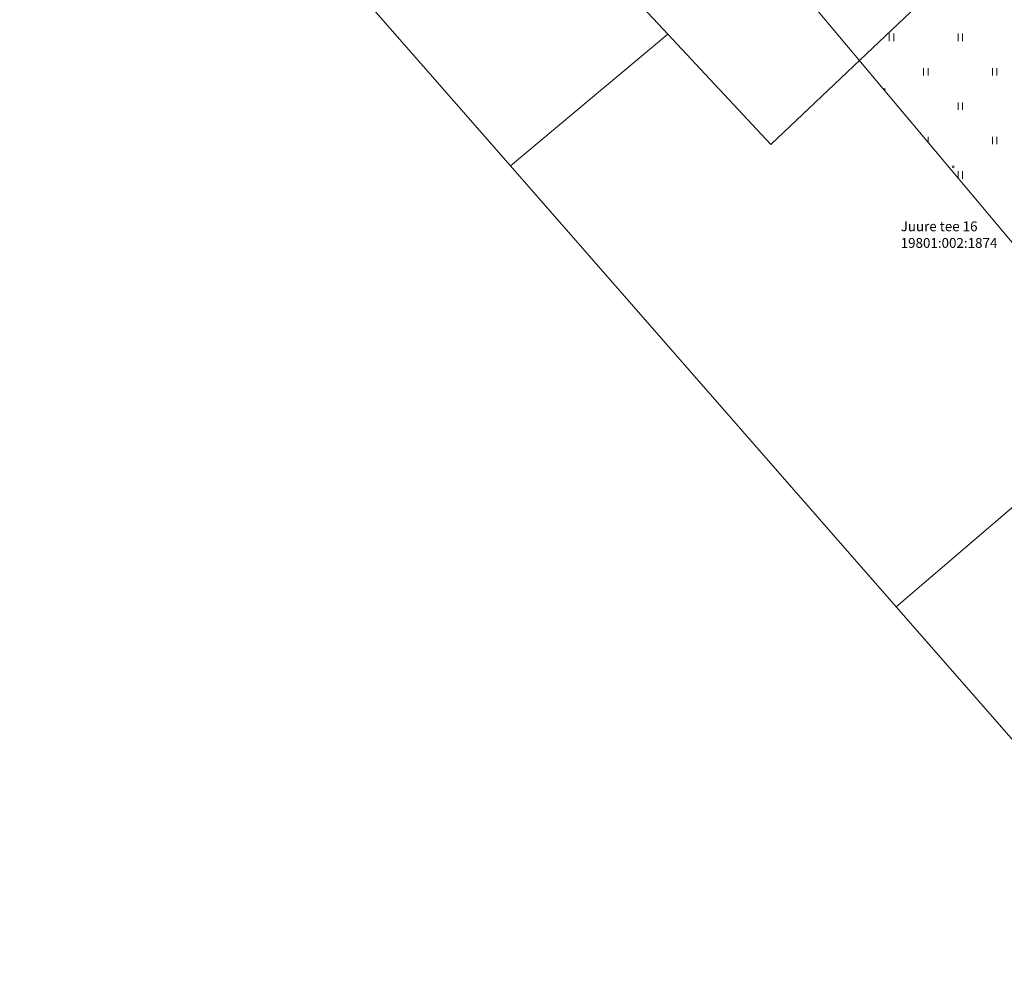
# Model space of a CAD drawing. Units: metres. Extents: x 532512 to 533767, y 6587015 to 6588222.
# Drawn here: x 533153 to 533253, y 6587429 to 6587526 of the extents above; entities that cross this region are included whole.
import ezdxf

# ---------------------------------------------------------------- set-up
doc = ezdxf.new("R2010")
doc.units = ezdxf.units.M
for name, color, linetype, lineweight in [('HALJASTUS', 96, 'Continuous', 0), ('KORGUS', 251, 'Continuous', 0), ('PIIR', 30, 'Continuous', 18), ('VORMISTUS', 251, 'Continuous', 0)]:
    doc.layers.add(name, color=color, linetype=linetype, lineweight=lineweight)
doc.styles.add('Style-STANDARD', font='STANDARD.shx')

# ---------------------------------------------------------------- blocks, each defined once
blk = doc.blocks.new('HEIN_5')
at = {"layer": 'HALJASTUS', "color": 8, "linetype": 'Continuous'}
for p, q in [((-0.46, 0.76), (-0.46, -0.76)), ((0.46, 0.76), (0.46, -0.76))]:
    blk.add_line(p, q, dxfattribs=at)

msp = doc.modelspace()

# ---------------------------------------------------------------- linework, layer by layer
at = {"layer": 'HALJASTUS', "color": 8, "linetype": 'Continuous'}
for p, q in [((533244.77, 6587514.38), (533244.77, 6587514.34)), ((533245.23, 6587514.38), (533245.23, 6587513.8)), ((533248.27, 6587510.88), (533248.27, 6587510.17)), ((533248.73, 6587510.88), (533248.73, 6587510.12))]:
    msp.add_line(p, q, dxfattribs=at)
at = {"layer": 'KORGUS', "color": 8, "flags": 128}
msp.add_lwpolyline([(533240.67, 6587519.23), (533240.79, 6587519.09, 1.350571), (533240.67, 6587519.23)], format="xyb", close=True, dxfattribs=at)
at = {"layer": 'KORGUS', "color": 8}
msp.add_circle((533247.77, 6587511.32), 0.1, dxfattribs=at)
at = {"layer": 'PIIR', "color": 1, "linetype": 'Continuous', "lineweight": 0, "flags": 128}
for points in [[(533225.35, 6587587.48), (533261.58, 6587544.31), (533229.23, 6587513.6), (533218.74, 6587524.82), (533190.22, 6587555.31), (533196.05, 6587560.64), (533225.35, 6587587.48)], [(533152.77, 6587568.48), (533202.72, 6587511.42), (533218.74, 6587524.82), (533190.22, 6587555.31), (533196.05, 6587560.64), (533176.47, 6587582.03), (533174.84, 6587580.54), (533170.86, 6587585.04), (533152.77, 6587568.48)], [(533202.72, 6587511.42), (533241.99, 6587466.55), (533291.35, 6587508.8), (533261.58, 6587544.31), (533229.23, 6587513.6), (533218.74, 6587524.82), (533202.72, 6587511.42)], [(533241.98, 6587466.55), (533274.9, 6587428.94), (533286.24, 6587438.66), (533253.73, 6587476.61), (533241.98, 6587466.55)]]:
    msp.add_lwpolyline(points, close=True, dxfattribs=at)
at = {"layer": 'VORMISTUS', "color": 8, "linetype": 'Continuous', "lineweight": 0, "flags": 128}
msp.add_lwpolyline([(533165.76, 6587608.52), (533255.19, 6587501.93), (533307.68, 6587548.05), (533310.66, 6587567.99), (533306.79, 6587594.28), (533301.5, 6587595.68), (533286.95, 6587582.65), (533280.36, 6587582.52), (533278.48, 6587582.39), (533266.6, 6587595.91), (533234.08, 6587635.13), (533227.5, 6587643.63), (533224.34, 6587648.2), (533222.33, 6587651.21), (533220.13, 6587653.59), (533165.76, 6587608.52)], close=True, dxfattribs=at)

# ---------------------------------------------------------------- block references
at = {"layer": 'HALJASTUS', "color": 8, "linetype": 'Continuous', "xscale": 0.5, "yscale": 0.5, "zscale": 0.5}
for p in [(533241.5, 6587524.5), (533248.5, 6587524.5), (533245, 6587521), (533252, 6587521), (533248.5, 6587517.5), (533252, 6587514)]:
    msp.add_blockref('HEIN_5', p, dxfattribs=at)

# ---------------------------------------------------------------- texts
at = {"layer": 'PIIR', "color": 1, "linetype": 'Continuous', "lineweight": 0, "style": 'Style-STANDARD'}
for s, p in [('Juure tee 16', (533242.43, 6587504.77)), ('19801:002:1874', (533242.43, 6587503.08))]:
    msp.add_text(s, height=1, dxfattribs=at).set_placement(p)

doc.saveas('drawing.dxf')
